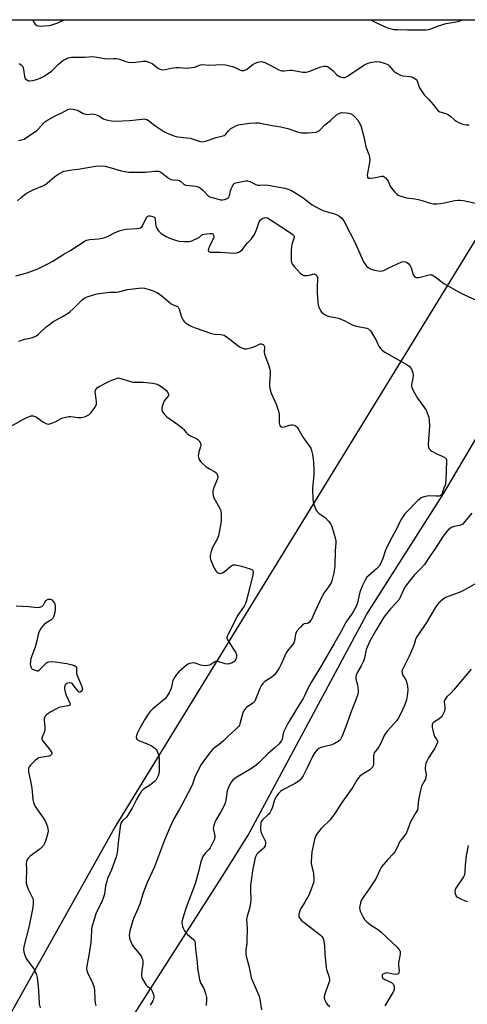
# Model space of a CAD drawing. Units: inches. Extents: x 1285767 to 1291767, y 561449 to 565448.
# Drawn here: x 1288970 to 1289190, y 564964 to 565448 of the extents above; entities that cross this region are included whole.
import ezdxf

# ---------------------------------------------------------------- set-up
doc = ezdxf.new("R2010")
doc.units = ezdxf.units.IN
doc.header["$MEASUREMENT"] = 0
doc.layers.add('NTRL-Pasture Land', color=2, linetype='Continuous')
doc.layers.add('Undefined', color=1, linetype='Continuous')

msp = doc.modelspace()

# ---------------------------------------------------------------- linework, layer by layer
at = {"layer": 'NTRL-Pasture Land'}
for points in [[(1288814.08, 564723.26, 0), (1288807.02, 564722.88, 0), (1288732.25, 564739.53, 0), (1288661.08, 564784.89, 0), (1288597.62, 564821.25, 0), (1288673.36, 564965.29, 0), (1288953.99, 565447.91, 0), (1289262.3, 565447.88, 0), (1289223.87, 565387.64, 0), (1289017.63, 565051.93, 0), (1288897.63, 564838.13, 0), (1288883.92, 564809.11, 0), (1288855.09, 564757.56, 0)], [(1289141.03, 564766.01, 0), (1289108.43, 564756.27, 0), (1289076.83, 564768.74, 0), (1289013.21, 564794.39, 0), (1288985.38, 564823.07, 0), (1288972.61, 564841.58, 0), (1288972.94, 564849.77, 0), (1289005.61, 564926.42, 0), (1289070.94, 565028.39, 0), (1289082.78, 565047.23, 0), (1289141.1, 565155.84, 0), (1289178.91, 565215.3, 0), (1289246.42, 565329.52, 0), (1289309.95, 565433.55, 0), (1289316.63, 565447.87, 0), (1289817.95, 565447.83, 0), (1289796.55, 565420.49, 0), (1289666.61, 565289.26, 0), (1289533.06, 565161.71, 0), (1289482.78, 565118.55, 0), (1289384.74, 565076.39, 0), (1289325.4, 565028.94, 0), (1289278.66, 564958.32, 0), (1289198.38, 564815.75, 0)]]:
    msp.add_polyline3d(points, close=True, dxfattribs=at)
at = {"layer": 'Undefined'}
for points, elevation in [([(1288969.98, 565426.37), (1288970.68, 565426.07), (1288971.54, 565425.38), (1288971.95, 565424.8), (1288972.13, 565424.35), (1288972.31, 565423.51), (1288972.73, 565420.04), (1288972.88, 565419.52), (1288973.14, 565419.06), (1288973.71, 565418.5), (1288974.38, 565418.08), (1288974.88, 565417.9), (1288975.42, 565417.85), (1288976.86, 565418.05), (1288978.58, 565418.48), (1288980.46, 565419.21), (1288982.01, 565419.95), (1288984.43, 565421.51), (1288986.06, 565422.68), (1288989.42, 565425.99), (1288991.6, 565427.87), (1288992.87, 565428.59), (1288994.2, 565429.18), (1288995.03, 565429.4), (1288995.89, 565429.48), (1289002.31, 565429.55), (1289006.3, 565429.77), (1289008.33, 565429.55), (1289012.22, 565428.79), (1289013.35, 565428.76), (1289016.47, 565428.85), (1289017.95, 565428.78), (1289019.39, 565428.55), (1289022.59, 565427.44), (1289023.91, 565427.11), (1289024.99, 565426.95), (1289027.51, 565427.03), (1289031.08, 565427.47), (1289032.51, 565427.47), (1289033.87, 565427.07), (1289035.43, 565426.35), (1289036.31, 565425.76), (1289038.15, 565424.3), (1289039.09, 565423.71), (1289039.88, 565423.44), (1289040.73, 565423.33), (1289041.89, 565423.43), (1289044.76, 565424.16), (1289047.3, 565424.46), (1289048.72, 565424.47), (1289052.42, 565424.14), (1289055.04, 565424.35), (1289056.42, 565424.65), (1289058.8, 565425.65), (1289059.98, 565425.9), (1289063.72, 565425.64), (1289069.91, 565425.92), (1289071.62, 565425.73), (1289074.95, 565424.96), (1289076.02, 565424.57), (1289078.62, 565423.23), (1289079.45, 565423.02), (1289080.58, 565422.96), (1289081.11, 565423.05), (1289081.87, 565423.42), (1289084.93, 565425.82), (1289086.16, 565426.61), (1289087.46, 565427.08), (1289089.07, 565427.32), (1289089.87, 565427.25), (1289090.93, 565426.87), (1289093.77, 565425.47), (1289097.82, 565423.31), (1289098.6, 565423), (1289099.36, 565422.85), (1289100.39, 565422.85), (1289103.22, 565423.16), (1289104.37, 565423.17), (1289109.52, 565422.19), (1289111.15, 565422.12), (1289112.47, 565422.43), (1289116.26, 565424.01), (1289118.45, 565424.76), (1289119.83, 565425.09), (1289120.95, 565425.11), (1289121.75, 565424.93), (1289122.7, 565424.34), (1289124.42, 565422.77), (1289126.37, 565420.76), (1289126.99, 565420.25), (1289128.29, 565419.66), (1289129.39, 565419.44), (1289130.21, 565419.56), (1289131.52, 565420.19), (1289137.17, 565423.85), (1289139.84, 565425.72), (1289140.85, 565426.29), (1289142.18, 565426.77), (1289143.56, 565427.07), (1289145.83, 565427.29), (1289147.24, 565427.25), (1289149.8, 565426.58), (1289150.62, 565426.29), (1289151.39, 565425.9), (1289152.23, 565425.15), (1289153.84, 565423.12), (1289154.34, 565422.62), (1289155.48, 565421.82), (1289157.31, 565420.83), (1289158.13, 565420.51), (1289158.69, 565420.38), (1289162.45, 565419.94), (1289163.83, 565419.44), (1289165.08, 565418.75), (1289165.48, 565418.38), (1289165.75, 565417.94), (1289166.6, 565415.25), (1289166.95, 565414.45), (1289168.5, 565411.94), (1289169.22, 565411.06), (1289171.41, 565408.93), (1289172.58, 565407.63), (1289173.7, 565406.29), (1289175.42, 565403.93), (1289175.98, 565403.29), (1289176.42, 565402.95), (1289176.91, 565402.7), (1289179.9, 565401.77), (1289181.17, 565401.17), (1289182.34, 565400.4), (1289184.12, 565398.71), (1289185.03, 565398.01), (1289186.54, 565397.25), (1289188.14, 565396.63), (1289189.87, 565396.24), (1289191.32, 565396.24)], 522), ([(1288969.75, 565388.62), (1288970.59, 565388.67), (1288971.43, 565388.83), (1288972.49, 565389.26), (1288973.75, 565389.98), (1288978.85, 565393.5), (1288979.68, 565394.27), (1288982.21, 565397.21), (1288982.81, 565397.77), (1288983.5, 565398.26), (1288987.74, 565400.65), (1288991.05, 565402.07), (1288994.1, 565403.8), (1288995.15, 565404.09), (1288996.58, 565404), (1288998.01, 565403.67), (1288999.07, 565403.22), (1289001.65, 565401.88), (1289002.7, 565401.48), (1289003.74, 565401.39), (1289006.06, 565401.6), (1289007.63, 565401.3), (1289009.2, 565400.64), (1289011.59, 565399.26), (1289012.34, 565398.91), (1289013.74, 565398.5), (1289015.47, 565398.16), (1289017.23, 565398.09), (1289024.32, 565398.32), (1289026.06, 565398.48), (1289030.64, 565399.09), (1289031.49, 565399.15), (1289032.22, 565399.08), (1289032.93, 565398.82), (1289033.62, 565398.41), (1289036.77, 565395.92), (1289041.27, 565393.02), (1289042.59, 565392.35), (1289046.17, 565390.85), (1289047.29, 565390.45), (1289048.13, 565390.28), (1289052.33, 565389.93), (1289054.23, 565389.67), (1289058.62, 565388.27), (1289059.46, 565388.06), (1289060.29, 565387.97), (1289061.71, 565388.25), (1289067.01, 565389.97), (1289070.93, 565391.07), (1289071.71, 565391.65), (1289073.06, 565393.35), (1289074.1, 565394.37), (1289075.08, 565395.02), (1289076.97, 565395.9), (1289077.8, 565396.18), (1289078.95, 565396.43), (1289083.57, 565397.14), (1289086.44, 565397.27), (1289088.13, 565397.17), (1289090.31, 565396.82), (1289094.48, 565395.93), (1289098.7, 565395.27), (1289102.19, 565394.47), (1289106.99, 565392.83), (1289108.99, 565392.38), (1289112.15, 565392.25), (1289116.11, 565392.73), (1289117.15, 565393.06), (1289117.75, 565393.47), (1289120.38, 565396.28), (1289123.12, 565398.43), (1289126.09, 565401.09), (1289127.27, 565401.82), (1289128.6, 565402.26)], 524), ([(1289128.6, 565402.26), (1289130.82, 565402.16), (1289132.07, 565402), (1289133.1, 565401.63), (1289134.28, 565400.95), (1289135.34, 565400.05), (1289136.61, 565398.55), (1289137.34, 565397.36), (1289138.04, 565395.85), (1289139.5, 565390.41), (1289140.59, 565385.45), (1289142, 565381.68), (1289142.37, 565380.31), (1289142.45, 565378.94), (1289142.36, 565377.8), (1289141.26, 565371.56), (1289141.29, 565370.75), (1289141.44, 565370.38), (1289141.71, 565370.11), (1289141.91, 565370.02), (1289142.65, 565369.98), (1289144.64, 565370.29), (1289148.33, 565371.07), (1289149, 565371.06), (1289149.44, 565370.9), (1289150.26, 565370.28), (1289151.12, 565369.25), (1289151.49, 565368.54), (1289152.45, 565366.1), (1289153.28, 565364.94), (1289154.78, 565363.18), (1289155.78, 565362.16), (1289156.46, 565361.68), (1289157.22, 565361.35), (1289160.49, 565360.41), (1289164.84, 565359.89), (1289166.25, 565359.62), (1289168.71, 565358.91), (1289172.24, 565357.72), (1289173.85, 565357.41), (1289175.5, 565357.36), (1289177.27, 565357.58), (1289179.01, 565357.9), (1289184.36, 565359.14), (1289185.78, 565359.31), (1289186.95, 565359.23), (1289188.41, 565359.02), (1289195.28, 565357.55)], 524), ([(1288969.29, 565358.84), (1288971.46, 565360.87), (1288972.85, 565361.99), (1288974.1, 565362.79), (1288977, 565364.3), (1288981.68, 565366.25), (1288982.73, 565366.78), (1288983.86, 565367.63), (1288987.61, 565370.91), (1288989.08, 565371.84), (1288991.35, 565373.12), (1288992.14, 565373.45), (1288993.28, 565373.72), (1288995.94, 565374.09), (1288999.17, 565374.4), (1289007.56, 565375.95), (1289009.86, 565376.06), (1289012.43, 565375.9), (1289015.42, 565375.17), (1289020.27, 565373.6), (1289021.99, 565373.29), (1289024, 565373.05), (1289032.23, 565372.92), (1289036.79, 565373.54), (1289037.92, 565373.56), (1289038.73, 565373.46), (1289039.5, 565373.16), (1289040.23, 565372.71), (1289043.59, 565370.07), (1289044.74, 565369.39), (1289045.75, 565369.16), (1289048.11, 565369.05), (1289048.93, 565368.86), (1289049.64, 565368.41), (1289051.15, 565367.09), (1289051.6, 565366.84), (1289052.11, 565366.69), (1289056.95, 565366.13), (1289058.35, 565365.78), (1289059.33, 565365.17), (1289060.47, 565364.21), (1289061.31, 565363.37), (1289062.68, 565361.68), (1289063.4, 565361.09), (1289064.13, 565360.74), (1289064.97, 565360.47), (1289067.88, 565359.71), (1289069.06, 565359.48), (1289070.25, 565359.41), (1289071.1, 565359.53), (1289072.37, 565360.07), (1289072.81, 565360.36), (1289073.17, 565360.73), (1289073.5, 565361.42), (1289074.04, 565363.84), (1289074.39, 565364.88), (1289075.11, 565366.37), (1289075.85, 565367.61)], 526), ([(1289075.85, 565367.61), (1289080.72, 565368.64), (1289081.57, 565368.77), (1289082.4, 565368.76), (1289083.48, 565368.4), (1289086.39, 565366.91), (1289087.34, 565366.61), (1289088.4, 565366.54), (1289091.31, 565366.73), (1289092.48, 565366.67), (1289100.68, 565365.1), (1289102.41, 565364.68), (1289103.99, 565363.93), (1289108.26, 565361.34), (1289109.71, 565360.35), (1289114.17, 565357.02), (1289118.07, 565354.84), (1289119.96, 565353.99), (1289125.11, 565352.56), (1289126.85, 565351.87), (1289127.73, 565351.26), (1289128.73, 565350.37), (1289129.27, 565349.72), (1289129.89, 565348.75), (1289135.32, 565338.24), (1289138.02, 565331.89), (1289139.48, 565328.95), (1289140.52, 565327.24), (1289141.02, 565326.68), (1289141.67, 565326.19), (1289143.24, 565325.41), (1289144.88, 565324.79), (1289146.85, 565324.47), (1289147.69, 565324.41), (1289148.52, 565324.46), (1289149.36, 565324.71), (1289151.92, 565326.03), (1289158.32, 565328.9), (1289159.36, 565329.17), (1289160.1, 565329.01), (1289160.79, 565328.6), (1289161.46, 565328.07), (1289162.42, 565327.05), (1289162.87, 565326.02), (1289163.85, 565322.71), (1289164.4, 565321.76), (1289164.9, 565321.33), (1289165.53, 565321.18), (1289166.59, 565321.28), (1289171.71, 565322.61), (1289172.54, 565322.64), (1289173.05, 565322.5), (1289173.79, 565322.14), (1289174.51, 565321.67), (1289178.98, 565318.33), (1289186.45, 565313.99), (1289189.07, 565312.66), (1289196.63, 565309.32)], 526), ([(1288968.51, 565322), (1288974.05, 565323.53), (1288975.41, 565323.97), (1288979.22, 565325.57), (1288984.89, 565328.28), (1288986.67, 565329.26), (1288992.05, 565332.64), (1288995.57, 565334.69), (1289002.02, 565338.91), (1289003.27, 565339.53), (1289004.84, 565339.99), (1289009.11, 565340.24), (1289010.84, 565340.51), (1289012.25, 565340.83), (1289013.58, 565341.37), (1289017.7, 565343.46), (1289019.8, 565344.3), (1289021.14, 565344.71), (1289022.61, 565344.91), (1289027.98, 565345.25), (1289029.08, 565345.44), (1289029.82, 565345.7), (1289030.36, 565346.11), (1289030.8, 565346.69), (1289032.41, 565350.13), (1289032.82, 565350.85), (1289033.34, 565351.36), (1289033.79, 565351.49), (1289034.57, 565351.48), (1289035.65, 565351.28), (1289036.37, 565351.02), (1289036.73, 565350.75), (1289037, 565350.06), (1289037.12, 565347.74), (1289037.29, 565346.79), (1289037.84, 565345.47), (1289038.54, 565344.24), (1289039.08, 565343.6), (1289039.98, 565342.9), (1289042.42, 565341.33), (1289043.71, 565340.67), (1289046.49, 565339.67), (1289048.67, 565339.14), (1289051.41, 565338.92), (1289053.67, 565338.93), (1289055.06, 565339.34), (1289058.13, 565340.76), (1289058.75, 565341.14), (1289059.98, 565342.14), (1289060.47, 565342.39), (1289061.31, 565342.6), (1289062.5, 565342.75), (1289064.01, 565342.85), (1289064.83, 565342.8), (1289065.28, 565342.62), (1289065.54, 565342.33), (1289065.76, 565341.72), (1289065.75, 565341), (1289065.37, 565339.94), (1289063.64, 565336.51), (1289063.19, 565335.46), (1289063.05, 565334.58), (1289063.15, 565334.22), (1289063.41, 565333.94), (1289064.04, 565333.69), (1289064.87, 565333.61), (1289069.02, 565333.66), (1289075.85, 565333.27), (1289077.29, 565333.37), (1289078.47, 565333.91), (1289079.14, 565334.36), (1289079.75, 565334.9), (1289082.23, 565338.04), (1289084.32, 565340.24), (1289085.07, 565341.15), (1289085.75, 565342.41), (1289086.88, 565345.08), (1289088.03, 565348.58), (1289088.58, 565349.46), (1289089.35, 565350.11), (1289090.15, 565350.47), (1289091.11, 565350.67), (1289092.22, 565350.62)], 528), ([(1289092.22, 565350.62), (1289099.22, 565345.97), (1289104.01, 565342.94), (1289104.7, 565342.43), (1289105.23, 565341.84), (1289105.38, 565341.33), (1289105.36, 565340.88), (1289104.23, 565337.4), (1289103.86, 565334.83), (1289103.83, 565330.27), (1289103.91, 565329.42), (1289104.2, 565328.33), (1289104.55, 565327.57), (1289105.25, 565326.64), (1289108.31, 565323.39), (1289109.4, 565322.48), (1289110.14, 565322.25), (1289111.5, 565322.26), (1289112.9, 565322.46), (1289114.45, 565322.88), (1289115.16, 565322.97), (1289115.78, 565322.74), (1289116.43, 565322.01), (1289116.72, 565321.3), (1289116.8, 565320.47), (1289116.66, 565316.44), (1289116.66, 565313.84), (1289116.71, 565311.24), (1289116.91, 565309.04), (1289117.17, 565307.68), (1289117.62, 565306.35), (1289118.18, 565305.06), (1289118.8, 565304.16), (1289120.21, 565303.1), (1289121.52, 565302.42), (1289122.6, 565302.14), (1289125.66, 565301.67), (1289127.05, 565301.25), (1289130.3, 565299.91), (1289133.84, 565298.06), (1289134.88, 565297.61), (1289135.98, 565297.33), (1289140.19, 565296.58), (1289141.03, 565296.32), (1289141.8, 565295.96), (1289142.24, 565295.62), (1289142.79, 565294.98), (1289144.85, 565291.8), (1289145.42, 565290.79), (1289146.41, 565288.49), (1289146.94, 565287.53), (1289147.84, 565286.42), (1289148.63, 565285.6), (1289149.87, 565284.6), (1289151.29, 565283.72), (1289160.9, 565278.39), (1289161.8, 565277.7), (1289162.51, 565276.85), (1289162.95, 565276.15), (1289163.27, 565275.4), (1289163.59, 565274.36), (1289163.77, 565273.3), (1289163.64, 565271.84), (1289162.98, 565268.67), (1289162.96, 565267.82), (1289163.1, 565267.28), (1289163.84, 565265.68), (1289165.88, 565262.02), (1289169.34, 565257.27), (1289170.14, 565256.05), (1289170.95, 565254.23), (1289171.47, 565252.6), (1289171.69, 565250.94), (1289171.84, 565248.13), (1289171.16, 565239.43), (1289171.15, 565238.69), (1289171.33, 565237.91), (1289171.7, 565237.13), (1289172.03, 565236.66), (1289172.44, 565236.26), (1289172.92, 565235.93), (1289175.06, 565234.85), (1289178.48, 565233.31), (1289179.41, 565232.77), (1289179.76, 565232.44), (1289180.01, 565232.08), (1289180.17, 565231.61), (1289180.24, 565231.06), (1289179.89, 565221.8), (1289179.74, 565220.03), (1289179.53, 565219.22), (1289178.89, 565217.71), (1289178.09, 565215.28), (1289177.8, 565214.6), (1289177.32, 565214.11), (1289176.6, 565213.87), (1289174.9, 565213.74), (1289171.83, 565213.92), (1289170.72, 565213.87), (1289169.1, 565213.55), (1289167.83, 565212.93), (1289166.17, 565211.74), (1289164.6, 565210.22), (1289161.97, 565207.35), (1289159.77, 565205.11), (1289158.07, 565202.72), (1289157.2, 565201.21), (1289155.65, 565197.53), (1289153.39, 565193.5), (1289150.56, 565188.12), (1289150.06, 565186.81), (1289148.94, 565183.15), (1289147.84, 565180.59), (1289147.03, 565179.38), (1289145.87, 565178.03), (1289141.81, 565174.73), (1289141.1, 565173.95), (1289140.36, 565172.79), (1289138.75, 565169.62), (1289138.04, 565167.98), (1289137.65, 565166.57), (1289136.53, 565161.44), (1289136.19, 565160.35), (1289135.82, 565159.54), (1289133.83, 565156.21), (1289131.27, 565152.6), (1289130.52, 565151.42), (1289128.07, 565146.8), (1289125, 565141.38), (1289118.92, 565131.01), (1289113.61, 565122.3), (1289111.66, 565118.69), (1289110.42, 565115.71), (1289109.72, 565114.39), (1289106.88, 565109.93), (1289102.19, 565102.17), (1289101.18, 565100.12), (1289100.15, 565097.78), (1289099.91, 565096.98), (1289099.36, 565094.36), (1289099.08, 565093.64), (1289098.82, 565093.19), (1289097.89, 565092.14), (1289096.05, 565090.38), (1289092.56, 565087.43), (1289087.94, 565082.76), (1289086.62, 565081.57), (1289084.36, 565080), (1289076.37, 565075.24), (1289075.06, 565074.13), (1289074.51, 565073.5), (1289074.03, 565072.78), (1289072.99, 565070.63), (1289072.36, 565068.96), (1289072.16, 565067.84), (1289071.78, 565064.46), (1289071.39, 565062.91), (1289070.78, 565061.57), (1289069.25, 565058.69), (1289066.81, 565054.64), (1289066.33, 565053.58), (1289065.76, 565051.93), (1289065.58, 565051.1), (1289065.56, 565050.55), (1289066.23, 565046.92), (1289066.28, 565046.09), (1289066.12, 565045.27), (1289065.4, 565043.66), (1289064, 565041.05), (1289063.37, 565040.22), (1289061.71, 565038.63), (1289061.17, 565037.97), (1289060.48, 565036.7), (1289059.55, 565034.57), (1289059.21, 565033.45), (1289058.46, 565029.95), (1289056.59, 565023.31), (1289052.23, 565011.63), (1289050.43, 565006.05), (1289050.21, 565005.2), (1289050.11, 565004.33), (1289050.2, 565003.17), (1289050.38, 565002.31), (1289050.7, 565001.53), (1289051.44, 565000.32), (1289052.27, 564999.16), (1289052.82, 564998.52), (1289055.9, 564995.97), (1289056.3, 564995.35), (1289056.57, 564994.66), (1289056.69, 564993.85), (1289056.78, 564991.18), (1289057.58, 564984.93), (1289057.74, 564981.88), (1289058.74, 564976.3), (1289059.25, 564974.62), (1289060.82, 564971.92), (1289061.19, 564971.15), (1289061.71, 564969.5), (1289062.18, 564967.55), (1289062.26, 564966.41), (1289061.97, 564963.5)], 528), ([(1288970.02, 565289.96), (1288972.77, 565290.95), (1288975.5, 565291.5), (1288976.64, 565291.81), (1288977.77, 565292.2), (1288978.56, 565292.57), (1288979.28, 565293.07), (1288980.18, 565293.85), (1288983.43, 565297.01), (1288984.3, 565297.73), (1288986.74, 565299.41), (1288991.69, 565302.17), (1288994.19, 565303.8), (1288995.11, 565304.52), (1288996.58, 565305.86), (1289001.08, 565310.23), (1289002.23, 565311.06), (1289003.55, 565311.68), (1289006.66, 565312.73), (1289008.39, 565313.14), (1289014.56, 565313.96), (1289017.77, 565314.07), (1289018.91, 565314.28), (1289023.42, 565315.42), (1289030.28, 565316.1), (1289031.67, 565316.03), (1289033.95, 565315.43), (1289035.99, 565314.75), (1289038.16, 565313.73)], 530), ([(1289038.16, 565313.73), (1289040.25, 565312.23), (1289044.83, 565308.34), (1289045.51, 565307.94), (1289047.45, 565307.19), (1289047.93, 565306.92), (1289048.33, 565306.59), (1289048.83, 565305.67), (1289049.97, 565301.84), (1289050.71, 565300.23), (1289051.27, 565299.59), (1289051.96, 565299.04), (1289053.69, 565297.88), (1289054.97, 565297.12), (1289056.62, 565296.47), (1289064.75, 565293.7), (1289066.16, 565293.47), (1289069.25, 565293.28), (1289070.08, 565293.13), (1289070.87, 565292.85), (1289072.08, 565292.16), (1289073.91, 565290.85), (1289078.43, 565287.24), (1289079.41, 565286.67), (1289080.43, 565286.3), (1289080.96, 565286.21), (1289081.82, 565286.25), (1289084.43, 565286.83), (1289085.55, 565287.21), (1289087.54, 565288.22), (1289088.59, 565288.6), (1289089.11, 565288.64), (1289089.6, 565288.55), (1289090.02, 565288.33), (1289090.34, 565287.98), (1289090.65, 565287.31), (1289090.75, 565286.81), (1289090.62, 565284.76), (1289090.73, 565283.59), (1289091.18, 565282.19), (1289092.92, 565277.77), (1289093.2, 565276.66), (1289093.44, 565275.26), (1289093.53, 565273.56), (1289093.12, 565269.23), (1289093.23, 565267.75), (1289093.5, 565266), (1289094.04, 565264.34), (1289096.44, 565259.04), (1289097.56, 565255.62), (1289097.77, 565254.75), (1289097.87, 565253.9), (1289097.9, 565249.91), (1289098.19, 565248.6), (1289098.59, 565248.01), (1289099.02, 565247.81), (1289099.53, 565247.73), (1289100.63, 565247.89), (1289103.08, 565248.77), (1289103.9, 565248.92), (1289104.45, 565248.89), (1289105.25, 565248.7), (1289106.01, 565248.39), (1289106.46, 565248.09), (1289106.84, 565247.69), (1289107.33, 565246.97), (1289109.8, 565242.61), (1289112.71, 565238.51), (1289113.44, 565237.34), (1289113.83, 565236.28), (1289114.25, 565234.29), (1289114.66, 565232), (1289114.81, 565230.28), (1289114.97, 565226.54), (1289114.96, 565224.47), (1289114.28, 565217.55), (1289114.55, 565212.37), (1289114.69, 565211.23), (1289114.88, 565210.39), (1289115.79, 565207.63), (1289116.04, 565207.12), (1289116.51, 565206.47), (1289117.67, 565205.32), (1289119.58, 565204.03), (1289120.49, 565203.27), (1289122.19, 565201.59), (1289123.11, 565200.44), (1289123.78, 565198.89), (1289125.03, 565195), (1289125.48, 565193.3), (1289125.72, 565191.87), (1289125.75, 565190.69), (1289125.51, 565187.12), (1289125.25, 565179.43), (1289124.81, 565176.16), (1289123.89, 565172.22), (1289123.46, 565171.17), (1289122.57, 565169.7), (1289121.44, 565168.04), (1289119.96, 565166.18), (1289119.2, 565164.94), (1289115.26, 565156.59), (1289114.11, 565153.87), (1289113.58, 565152.82), (1289112.88, 565151.94), (1289112.26, 565151.44), (1289111.77, 565151.24), (1289110.26, 565151.02), (1289109.58, 565150.69), (1289108.38, 565149.5), (1289106.52, 565147.26), (1289106.23, 565146.78), (1289105.96, 565146.08), (1289105.4, 565142.81), (1289105.07, 565141.74), (1289104.48, 565140.81), (1289102.52, 565138.43), (1289101.42, 565136.86), (1289098.77, 565130.91), (1289097.93, 565129.35), (1289096.33, 565126.9), (1289095.42, 565125.79), (1289093.89, 565124.59), (1289090.95, 565122.73), (1289089.92, 565121.77), (1289089.08, 565120.62), (1289088.41, 565119.34), (1289086.7, 565114.66), (1289085.99, 565113.16), (1289085.64, 565112.73), (1289085, 565112.17), (1289081.89, 565110.01), (1289081.31, 565109.44), (1289080.82, 565108.82), (1289080.41, 565108.14), (1289080.08, 565107.33), (1289078.65, 565101.89), (1289078.42, 565101.36), (1289077.98, 565100.69), (1289076.68, 565099.26), (1289072.75, 565095.7), (1289070.57, 565093.61), (1289068.41, 565091.86), (1289066.07, 565090.23), (1289065.25, 565089.49), (1289064.19, 565088.22), (1289060.36, 565083.13), (1289059.56, 565081.91), (1289058.55, 565080.16), (1289056.55, 565075.67), (1289055.28, 565072.28), (1289054.51, 565070.49), (1289048.87, 565059.98), (1289046.19, 565055.29), (1289044.26, 565051.02), (1289041.62, 565044.83), (1289036.58, 565031.73), (1289033.17, 565024.28), (1289031, 565018.97), (1289029.52, 565013.84), (1289028.38, 565010.99), (1289026.46, 565006.67), (1289025.96, 565005.29), (1289024.47, 565000.18), (1289024.29, 564999.06), (1289024.26, 564997.96), (1289024.35, 564996.88), (1289024.55, 564996.06), (1289025.13, 564994.45), (1289025.59, 564993.42), (1289026.42, 564992.25), (1289029.67, 564988.53), (1289030.25, 564987.53), (1289030.78, 564986.17), (1289030.95, 564985.34), (1289030.94, 564983.93), (1289030.41, 564980.71), (1289030.22, 564978.93), (1289030.24, 564978.05), (1289030.45, 564977.25), (1289031.38, 564975.49), (1289032.6, 564973.58), (1289033.15, 564972.97), (1289034.55, 564972.04), (1289035, 564971.56), (1289035.53, 564970.56), (1289036.12, 564968.9), (1289036.34, 564967.78), (1289036.23, 564966.71), (1289035.84, 564965.79), (1289034.49, 564963.66)], 530), ([(1288962.15, 565245.87), (1288972.26, 565251.7), (1288974.45, 565252.7), (1288975.84, 565253.2), (1288976.92, 565253.27), (1288977.96, 565253), (1288978.7, 565252.55), (1288981.09, 565250.77), (1288982.06, 565250.15), (1288983.3, 565249.52), (1288984.31, 565249.25), (1288985.11, 565249.35), (1288986.2, 565249.71), (1288987.81, 565250.41), (1288991.16, 565252.14), (1288993.09, 565252.68), (1288994.49, 565252.9), (1288995.36, 565252.92), (1288999.19, 565252.52), (1289000.58, 565252.46), (1289001.4, 565252.56), (1289002.75, 565253.01), (1289004.28, 565253.78), (1289005.35, 565254.7), (1289006.07, 565255.61), (1289007.24, 565257.31), (1289008.06, 565258.81), (1289008.18, 565259.34), (1289008.18, 565260.15), (1289007.62, 565264.05), (1289007.53, 565265.12), (1289007.65, 565265.86), (1289008.08, 565266.54), (1289008.7, 565267.12), (1289009.42, 565267.61), (1289014.14, 565270.08), (1289015.74, 565270.8), (1289019.01, 565272)], 532), ([(1289019.01, 565272), (1289024.29, 565270.3), (1289026.02, 565269.88), (1289031, 565269.77), (1289035.79, 565269.32), (1289037.25, 565269.08), (1289038.58, 565268.5), (1289040.83, 565267.06), (1289042.14, 565265.96), (1289043.22, 565264.75), (1289043.6, 565263.91), (1289043.55, 565263.28), (1289043.28, 565262.84), (1289042.15, 565261.56), (1289041.48, 565260.61), (1289040.89, 565259.36), (1289040.37, 565257.79), (1289040.22, 565256.98), (1289040.22, 565256.17), (1289040.37, 565255.66), (1289040.63, 565255.17), (1289041.71, 565253.81), (1289042.76, 565252.78), (1289048.14, 565249), (1289050.04, 565247.56), (1289050.84, 565246.75), (1289052.28, 565245.06), (1289053.05, 565244.32), (1289054.03, 565243.69), (1289057.46, 565241.91), (1289057.94, 565241.57), (1289058.54, 565240.97), (1289059.31, 565239.82), (1289059.49, 565239.07), (1289059.3, 565238.01), (1289058.48, 565235.56), (1289058.24, 565234.46), (1289058.19, 565233.66), (1289058.26, 565232.87), (1289058.65, 565231.83), (1289059.29, 565230.85), (1289059.85, 565230.17), (1289062.06, 565228.26), (1289063.67, 565227.19), (1289066.19, 565225.92), (1289066.87, 565225.47), (1289067.34, 565224.88), (1289067.7, 565223.94), (1289067.79, 565223.19), (1289067.63, 565222.38), (1289065.79, 565218.1), (1289065.41, 565217.01), (1289065.27, 565216.21), (1289065.27, 565215.15), (1289065.47, 565214.09), (1289065.9, 565213.04), (1289067.07, 565210.73), (1289068.75, 565207.73), (1289069.2, 565206.7), (1289069.34, 565206.16), (1289069.42, 565205.32), (1289069.37, 565201.87), (1289069.13, 565199.57), (1289068.12, 565194.4), (1289067.41, 565192.6), (1289065.22, 565188.56), (1289064.58, 565186.59), (1289064.09, 565184.59), (1289064.03, 565183.73), (1289064.22, 565182.63), (1289066.05, 565178.37), (1289066.76, 565177.12), (1289067.5, 565176.41), (1289067.93, 565176.14), (1289068.44, 565175.95), (1289068.97, 565175.87), (1289069.38, 565175.91), (1289070.03, 565176.13), (1289070.94, 565176.7), (1289074.03, 565179.3), (1289074.72, 565179.8), (1289075.37, 565180.08), (1289076.26, 565180.14), (1289077.28, 565179.98), (1289079.43, 565179.45), (1289083.68, 565178.11), (1289084.78, 565177.56), (1289085.06, 565177.25), (1289085.17, 565176.81), (1289085.14, 565176.29), (1289084.92, 565175.16), (1289081.88, 565162.48), (1289081.46, 565161.08), (1289080.79, 565159.83), (1289078.47, 565156.55), (1289077.7, 565155.31), (1289072.85, 565145.98), (1289072.29, 565144.65), (1289072.27, 565143.89), (1289072.57, 565143.16), (1289075.56, 565138.58), (1289076.44, 565137.09), (1289076.92, 565136.09), (1289077.04, 565135.57), (1289076.96, 565134.75), (1289076.59, 565133.65), (1289076.17, 565132.91), (1289075.59, 565132.38), (1289074.86, 565132), (1289073.56, 565131.51), (1289072.49, 565131.29), (1289071.38, 565131.45), (1289068.35, 565132.49), (1289067.26, 565132.66), (1289066.73, 565132.56), (1289066.23, 565132.35), (1289063.77, 565130.85), (1289062.66, 565130.55), (1289061.49, 565130.46), (1289060.31, 565130.53), (1289059.46, 565130.73), (1289056.65, 565131.68), (1289055.8, 565131.84), (1289054.98, 565131.8), (1289053.9, 565131.56), (1289053.14, 565131.25), (1289052.42, 565130.78), (1289048.66, 565127.48), (1289047.48, 565126.21), (1289046.53, 565124.79), (1289045.7, 565123.3), (1289045.43, 565122.51), (1289044.94, 565119.99), (1289044.64, 565119.02), (1289043.78, 565117.22), (1289042.57, 565115.15), (1289042.04, 565114.44), (1289041.44, 565113.84), (1289035.76, 565109.24), (1289034.48, 565108.02), (1289033.47, 565106.63), (1289031.75, 565103.97), (1289029.2, 565099.44), (1289028.32, 565097.59), (1289027.8, 565096.25), (1289027.61, 565095.47), (1289027.64, 565094.99), (1289027.73, 565094.79), (1289028.19, 565094.25), (1289029.31, 565093.53), (1289032.76, 565092.33), (1289035.44, 565090.99), (1289036.2, 565090.52), (1289036.87, 565089.95), (1289037.44, 565089.3), (1289037.73, 565088.81), (1289038.58, 565086.7), (1289038.81, 565085.88), (1289038.92, 565085.03), (1289039, 565083.07), (1289038.98, 565080.91), (1289038.89, 565078.61), (1289038.73, 565077.48), (1289038.42, 565076.41), (1289038, 565075.37), (1289037.4, 565074.44), (1289036.65, 565073.61), (1289035.56, 565072.64), (1289034.24, 565071.65), (1289031.18, 565069.85), (1289030.2, 565068.89), (1289029.57, 565067.89), (1289027.85, 565064.76), (1289025.66, 565060.48), (1289023.85, 565057.49), (1289022.86, 565056.07), (1289020.7, 565054.06), (1289020.39, 565053.65), (1289020.17, 565053.19), (1289019.83, 565051.53), (1289018.77, 565043.41), (1289018.26, 565038.61), (1289017.82, 565036.53), (1289015.56, 565030.29), (1289013.62, 565025.95), (1289013.17, 565024.71), (1289012.55, 565022.28), (1289012, 565018.26), (1289011.44, 565016.31), (1289010.9, 565014.97), (1289007.82, 565008.63), (1289007.08, 565006.38), (1289005.83, 565002.13), (1289005.63, 565000.77), (1289005.51, 564996.78), (1289005.31, 564994.75), (1289004.48, 564989.19), (1289003.38, 564983.05), (1289003.28, 564981.63), (1289003.39, 564980.8), (1289003.74, 564979.7), (1289006.11, 564974.7), (1289006.81, 564972.84), (1289007.07, 564971.17), (1289007.27, 564966.46), (1289007.54, 564964.75), (1289007.86, 564963.36)], 532), ([(1289192.71, 565205.47), (1289189.13, 565201.13), (1289188.16, 565200.11), (1289187.49, 565199.67), (1289186.75, 565199.39), (1289184.06, 565198.88), (1289183.05, 565198.5), (1289181.41, 565197.52), (1289180.16, 565196.29), (1289178.52, 565194.17), (1289174.79, 565188.24), (1289172.13, 565184.5), (1289169.37, 565180.31), (1289167.61, 565178.21), (1289164.44, 565175.11), (1289160.53, 565170.3), (1289159.79, 565169.06), (1289158.6, 565166.72), (1289156.96, 565163.12), (1289155.53, 565161.36), (1289152.63, 565158.41), (1289149.48, 565154.36), (1289145.5, 565147.87), (1289142.41, 565142.2), (1289141.15, 565139.65), (1289140.67, 565138.41), (1289139.88, 565134.25), (1289139.4, 565132.68), (1289138.28, 565130.42), (1289136.39, 565127.39), (1289136.05, 565126.63), (1289135.79, 565125.79), (1289135.65, 565124.93), (1289135.7, 565124.08), (1289136.47, 565121.03), (1289136.83, 565118.54), (1289136.8, 565117.43), (1289136.45, 565116.02), (1289135.71, 565113.78), (1289133.17, 565107.53), (1289130.55, 565100.11), (1289128.69, 565095.58), (1289128.04, 565094.32), (1289127.56, 565093.72), (1289126.95, 565093.21), (1289124.95, 565092.12), (1289123.3, 565091.54), (1289118.36, 565090.32), (1289117.37, 565089.86), (1289116.55, 565089.21), (1289115.55, 565087.87), (1289114.36, 565085.94), (1289111.78, 565080.31), (1289109.73, 565076.42), (1289108.97, 565075.21), (1289108.13, 565074.26), (1289107.04, 565073.4), (1289105.52, 565072.52), (1289099.47, 565069.28), (1289098.61, 565068.68), (1289097.84, 565067.95), (1289096.67, 565066.33), (1289095.79, 565064.86), (1289095.48, 565064.06), (1289094.61, 565060.93), (1289094.02, 565059.57), (1289093.34, 565058.27), (1289093.01, 565057.8), (1289092.41, 565057.16), (1289089.75, 565054.82), (1289089.17, 565053.99), (1289088.93, 565053.21), (1289088.76, 565050.85), (1289088.78, 565049.96), (1289088.91, 565049.13), (1289089.38, 565047.81), (1289091.02, 565044.44), (1289091.26, 565043.65), (1289091.29, 565043.12), (1289091, 565042.03), (1289090.42, 565041.06), (1289089.8, 565040.44), (1289087.56, 565038.54), (1289087.04, 565037.98), (1289086.66, 565037.34), (1289086.33, 565036.56), (1289086.01, 565035.47), (1289084.85, 565029.79), (1289083.82, 565022.47), (1289083.8, 565020.39), (1289083.94, 565015.39), (1289083.86, 565013.97), (1289083.31, 565011.18), (1289082.19, 565007.5), (1289081.92, 565006.06), (1289082.14, 565001.36), (1289082.1, 564995.23), (1289082.03, 564994.05), (1289081.52, 564990.88), (1289081.51, 564988.66), (1289082.01, 564986.49), (1289083.08, 564983.12), (1289084.03, 564978.07), (1289084.25, 564977.22), (1289084.87, 564975.66), (1289087.53, 564969.69), (1289088.09, 564968.07), (1289088.38, 564966.63), (1289089.19, 564961.4)], 526), ([(1289196.86, 565172.17), (1289188.89, 565167.6), (1289187.58, 565166.9), (1289186.5, 565166.43), (1289180.99, 565164.53), (1289179.71, 565163.98), (1289178.5, 565163.21), (1289176.48, 565161.43), (1289175.72, 565160.56), (1289174.59, 565158.92), (1289170.34, 565151.8), (1289166.22, 565145.71), (1289165.45, 565144.47), (1289164.99, 565143.36), (1289164.29, 565140.92), (1289163.63, 565139.27), (1289161.81, 565135.22), (1289158.54, 565128.6), (1289158.3, 565127.63), (1289158.35, 565126.88), (1289158.77, 565125.86), (1289160.14, 565123.65), (1289160.61, 565122.66), (1289161.1, 565120.47), (1289161.27, 565118.51), (1289160.95, 565115.67), (1289160.53, 565113.71), (1289159.53, 565110.97), (1289157.57, 565106.63), (1289156.55, 565104.82), (1289155.73, 565103.59), (1289151.25, 565098.49), (1289149.82, 565096.69), (1289149.41, 565095.96), (1289148.18, 565093.14), (1289146.89, 565090.6), (1289146.28, 565089.65), (1289145.11, 565088.33), (1289144.68, 565087.7), (1289144.42, 565087.02), (1289144.33, 565086.21), (1289144.37, 565082.03), (1289144.2, 565081.31), (1289143.98, 565080.86), (1289143.48, 565080.27), (1289142.45, 565079.39), (1289138.32, 565076.74), (1289137.65, 565076.21), (1289137.11, 565075.63), (1289136.17, 565074.31), (1289134.14, 565070.8), (1289128.45, 565062.73), (1289125.37, 565057.83), (1289122.82, 565054.61), (1289118.79, 565050.66), (1289117.11, 565048.7), (1289116.43, 565047.79), (1289116, 565047.04), (1289115.25, 565045.14), (1289114.02, 565039.06), (1289113.65, 565034.19), (1289113.66, 565033.33), (1289113.79, 565032.48), (1289114.64, 565029.43), (1289114.83, 565028.32), (1289114.92, 565025.5), (1289114.74, 565023.85), (1289114.18, 565021.96), (1289112.52, 565017.85), (1289110.55, 565014.33), (1289108.86, 565011.78), (1289108.45, 565011.05), (1289107.75, 565009.12), (1289107.56, 565008.28), (1289107.55, 565007.73), (1289107.67, 565007.2), (1289107.9, 565006.68), (1289108.37, 565005.95), (1289108.73, 565005.54), (1289114.57, 565001.06), (1289118.06, 564998.28), (1289119.09, 564997.28), (1289119.65, 564996.41), (1289119.95, 564995.36), (1289120.29, 564992.84), (1289120.41, 564988.98), (1289121.02, 564982.15), (1289121.21, 564981.29), (1289122.35, 564977.96), (1289122.69, 564976.29), (1289122.62, 564975.46), (1289122.39, 564974.64), (1289120.82, 564970.58), (1289120.25, 564968.72), (1289120.08, 564967.65), (1289120.23, 564966.59), (1289120.64, 564965.56), (1289121.04, 564964.85), (1289121.6, 564964.22), (1289122.92, 564963.12)], 524), ([(1288968.64, 565159.86), (1288974.87, 565159.56), (1288978.9, 565159.18), (1288980.24, 565159.23), (1288980.73, 565159.38), (1288981.18, 565159.64), (1288982.03, 565160.39), (1288982.61, 565161.32), (1288983.19, 565162.62)], 534), ([(1288983.19, 565162.62), (1288984.37, 565163.14), (1288985.02, 565163.25), (1288985.46, 565163.2), (1288986.11, 565162.85), (1288987.06, 565161.88), (1288987.5, 565161.2), (1288987.79, 565160.13), (1288987.89, 565158.14), (1288987.71, 565156.73), (1288987.1, 565154.84), (1288986.76, 565154.08), (1288986.46, 565153.63), (1288985.62, 565152.89), (1288983.16, 565151.35), (1288982.24, 565150.66), (1288981.14, 565149.29), (1288979.74, 565147.03), (1288979.37, 565145.92), (1288978.73, 565142.74), (1288977.93, 565139.69), (1288975.89, 565134.01), (1288975.67, 565132.62), (1288975.58, 565131.22), (1288975.63, 565130.4), (1288975.79, 565129.9), (1288976.41, 565129.05), (1288977.09, 565128.58), (1288978.43, 565128.09), (1288978.96, 565128.01), (1288979.46, 565128.05), (1288979.91, 565128.27), (1288980.33, 565128.63), (1288982.51, 565131.01), (1288983.56, 565131.94), (1288984.05, 565132.19), (1288984.6, 565132.36), (1288986.06, 565132.53), (1288987.8, 565132.39), (1288993.59, 565131.62), (1288995.53, 565131.14), (1288997.37, 565130.53), (1288998, 565130.16), (1288998.25, 565129.79), (1288998.37, 565129.08), (1288998.35, 565127.15), (1288998.48, 565126.07), (1288999.05, 565124.48), (1289000.92, 565120.23), (1289001.16, 565119.42), (1289001.18, 565118.91), (1289001.01, 565118.47), (1289000.57, 565117.9), (1289000.03, 565117.55), (1288999.66, 565117.56), (1288998.95, 565118.13), (1288996.67, 565121.14), (1288996.28, 565121.55), (1288995.84, 565121.86), (1288995.05, 565122.05), (1288993.94, 565121.95), (1288993.44, 565121.74), (1288992.91, 565121.2), (1288992.53, 565120.5), (1288992.39, 565119.99), (1288992.39, 565119.14), (1288992.53, 565118.28), (1288992.89, 565116.83), (1288993.18, 565116), (1288995.04, 565112.13), (1288995.16, 565111.45), (1288995.02, 565111.11), (1288994.66, 565110.88), (1288994.18, 565110.74), (1288990.41, 565110.2), (1288989.59, 565109.91), (1288988.53, 565109.39), (1288985.65, 565107.82), (1288983.75, 565106.51), (1288982.96, 565105.73), (1288982.7, 565105.31), (1288982.45, 565104.6), (1288982.39, 565103.51), (1288982.71, 565100.67), (1288982.74, 565099.29), (1288982.49, 565098.18), (1288981.42, 565095.48), (1288981.29, 565094.95), (1288981.27, 565094.44), (1288981.43, 565093.96), (1288981.87, 565093.27), (1288984.92, 565089.69), (1288985.76, 565088.56), (1288986.14, 565087.67), (1288986.15, 565087.27), (1288986.04, 565086.89), (1288985.58, 565086.37), (1288984.91, 565086.08), (1288980.57, 565085.4), (1288979.74, 565085.19), (1288979.24, 565084.95), (1288978.13, 565084.09), (1288975.63, 565081.72), (1288974.98, 565080.84), (1288974.74, 565080.09), (1288974.62, 565079.02), (1288974.67, 565078.19), (1288975.62, 565074), (1288976.35, 565070.35), (1288976.56, 565068.64), (1288976.89, 565064.62), (1288977.13, 565063.22), (1288977.43, 565062.41), (1288977.99, 565061.4), (1288981.91, 565055.82), (1288982.85, 565054.3), (1288983.58, 565052.68), (1288984.08, 565051.3), (1288984.26, 565050.43), (1288984.31, 565049.25), (1288984.1, 565047.82), (1288983.3, 565044.73), (1288982.77, 565043.43), (1288982.07, 565042.24), (1288981.16, 565041.16), (1288980.33, 565040.37), (1288975.53, 565036.85), (1288974.64, 565036.1), (1288974.07, 565035.35), (1288973.75, 565034.34), (1288973.62, 565032.98), (1288973.72, 565030.42), (1288973.5, 565024.81), (1288973.55, 565023.67), (1288973.84, 565022.56), (1288974.69, 565020.39), (1288976.75, 565016.18), (1288976.96, 565015.37), (1288977.01, 565014.01), (1288976.75, 565011.75), (1288974.99, 565002.68), (1288972.44, 564992.58), (1288972.26, 564990.97), (1288972.34, 564989.9), (1288972.86, 564988.22), (1288973.57, 564986.6), (1288974.22, 564985.61), (1288977.27, 564981.54), (1288977.97, 564980.25), (1288978.64, 564978.64), (1288978.94, 564977.3), (1288979.64, 564971.02), (1288980.02, 564964.37), (1288980.37, 564962.35)], 534), ([(1289192.4, 565128.75), (1289187.25, 565122.74), (1289183.72, 565118.46), (1289182.35, 565116.95), (1289180.34, 565115.19), (1289179.5, 565114.06), (1289179.18, 565113.3), (1289179.09, 565112.79), (1289179.37, 565110.12), (1289179.37, 565109), (1289179.18, 565108.18), (1289178.62, 565106.87), (1289178.06, 565105.87), (1289177.52, 565105.22), (1289176.42, 565104.3), (1289173.92, 565102.7), (1289173.4, 565102.1), (1289173.15, 565101.42), (1289173.11, 565100.92), (1289173.2, 565100.09), (1289174.01, 565096.74), (1289174.53, 565095.45), (1289175.39, 565094.28), (1289175.65, 565093.82), (1289175.78, 565093.33), (1289175.74, 565092.82), (1289175.35, 565091.79), (1289174.28, 565089.71), (1289173.54, 565088.46), (1289171.42, 565085.3), (1289170.48, 565083.53), (1289170.06, 565082.48), (1289169.83, 565081.43), (1289169.75, 565080.35), (1289169.79, 565079.52), (1289170.17, 565076.98), (1289170.1, 565075.58), (1289169.82, 565074.75), (1289169.44, 565073.95), (1289167.99, 565071.36), (1289167.52, 565069.98), (1289166.56, 565065.36), (1289166.31, 565063.36), (1289166.17, 565060.83), (1289165.89, 565059.75), (1289165.02, 565058.02), (1289162.59, 565053.88), (1289162.05, 565052.53), (1289161.11, 565049.74), (1289160.35, 565048.12), (1289157.27, 565044.15), (1289155.43, 565040.24), (1289154.74, 565039.04), (1289153.98, 565038.14), (1289151.33, 565035.33), (1289149.19, 565032.82), (1289148.28, 565031.64), (1289147.43, 565030.11), (1289145.56, 565026.14), (1289144.88, 565024.85), (1289142.16, 565020.82), (1289138.7, 565015.95), (1289138.28, 565015.17), (1289137.92, 565014.07), (1289137.49, 565011.78), (1289137.53, 565010.65), (1289137.8, 565009.83), (1289138.54, 565008.21), (1289139.35, 565006.61), (1289139.83, 565005.88), (1289140.86, 565004.87), (1289142.92, 565003.24), (1289146.79, 565000.72), (1289148.14, 564999.64), (1289155.9, 564992.3), (1289156.96, 564990.99), (1289157.22, 564990.53), (1289157.36, 564990.08), (1289157.36, 564988.83), (1289156.67, 564984.56), (1289156.67, 564983.43), (1289156.9, 564980.63), (1289156.85, 564979.87), (1289156.7, 564979.45), (1289156.43, 564979.17), (1289156.07, 564978.98), (1289155.26, 564978.87), (1289154.17, 564978.98), (1289151.86, 564979.51), (1289150.7, 564979.53), (1289149.33, 564979.16), (1289148.89, 564978.9), (1289148.64, 564978.55), (1289148.56, 564978.11), (1289148.59, 564977.64), (1289148.73, 564977.2), (1289149.02, 564976.82), (1289149.92, 564976.28), (1289152.58, 564975.19), (1289153.19, 564974.82), (1289153.79, 564974.27), (1289154.11, 564973.83), (1289154.34, 564973.32), (1289154.53, 564972.49), (1289154.56, 564971.93), (1289154.4, 564971.14), (1289153.81, 564969.88), (1289149.93, 564963.36)], 522), ([(1289190.88, 565042.22), (1289189.82, 565037.08), (1289189.42, 565032.69), (1289189.21, 565029.05), (1289189.06, 565027.98), (1289188.91, 565027.47), (1289188.59, 565026.83), (1289184.85, 565021.28), (1289184.49, 565020.52), (1289184.37, 565019.7), (1289184.51, 565018.56), (1289184.76, 565017.75), (1289185.03, 565017.28), (1289185.65, 565016.75), (1289187.21, 565015.93), (1289189.4, 565014.97), (1289190.5, 565014.67)], 520)]:
    msp.add_lwpolyline(points, dxfattribs=dict(at, elevation=elevation))
for points in [[(1288976.98, 565447.91, 520), (1288977.06, 565447.34, 520), (1288977.2, 565446.81, 520), (1288977.44, 565446.35, 520), (1288977.95, 565445.75, 520), (1288978.79, 565445.11, 520), (1288979.53, 565444.82, 520), (1288980.39, 565444.76, 520), (1288984.86, 565445.1, 520), (1288985.74, 565445.25, 520), (1288987.18, 565445.64, 520), (1288989.15, 565446.35, 520), (1288992.26, 565447.91, 520)], [(1289142.81, 565447.89, 520), (1289145.39, 565446.55, 520), (1289150.07, 565444.36, 520), (1289151.93, 565443.7, 520), (1289154.4, 565443.17, 520), (1289156.08, 565443.03, 520), (1289160.96, 565442.86, 520), (1289170.07, 565443.01, 520), (1289171.54, 565443.12, 520), (1289173.03, 565443.55, 520), (1289175.84, 565444.8, 520), (1289178.35, 565445.62, 520), (1289180.07, 565446.01, 520), (1289185, 565446.91, 520), (1289186.43, 565447.26, 520), (1289187.97, 565447.89, 520)]]:
    msp.add_polyline3d(points, dxfattribs=at)

doc.saveas('drawing.dxf')
